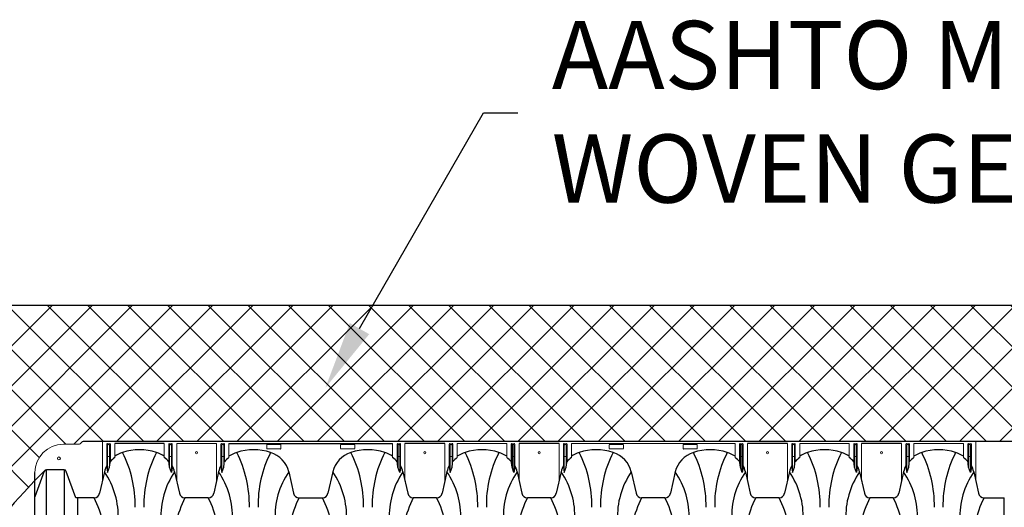
# Model space of a CAD drawing. Units: inches. Extents: x -4902 to 2763, y -2141 to 6314.
# Drawn here: x -341 to -254, y -1668 to -1625 of the extents above; entities that cross this region are included whole.
import ezdxf
from ezdxf import colors
from ezdxf.entities.mleader import LeaderData, LeaderLine
from ezdxf.math import Vec2, Vec3

# ---------------------------------------------------------------- set-up
doc = ezdxf.new("R2010")
doc.units = ezdxf.units.IN
doc.header["$MEASUREMENT"] = 0
for name, color, linetype in [('45in Chamber', 7, 'Continuous'), ('Chamber Manifold', 7, 'Continuous'), ('TEXT', 7, 'Continuous')]:
    doc.layers.add(name, color=color, linetype=linetype)
doc.styles.add('2020-LANE STANDARD', font='calibri.ttf')

msp = doc.modelspace()

# ---------------------------------------------------------------- hatches: boundary and pattern name
at = {"layer": 'Chamber Manifold', "ltscale": 0.01}
h = msp.add_hatch(dxfattribs=at)
h.set_pattern_fill('ANSI37', color=256, scale=20)
h.set_pattern_definition([(45, (1077.406020002757, -2377.015294744942), (-1.767766952966369, 1.767766952966369), []), (135, (1077.406020002757, -2377.015294744942), (-1.767766952966369, -1.767766952966369), [])])
edge = h.paths.add_edge_path()
edge.add_line((-198.2176810398369, -1650.236556143919), (-378.2176810398369, -1650.236556143919))
edge.add_line((-378.2176810398369, -1650.236556143919), (-378.2176810398369, -1693.866554685012))
edge.add_line((-378.2176810398369, -1693.866554685012), (-353.6992574735496, -1693.866554685012))
edge.add_arc((-303.2639181037266, -1701.116554685007), 50.95376293610904, 495.94270904989423, 531.8198591978182, ccw=False)
edge.add_arc((-337.3349197284952, -1665.099184685781), 2.613047173587634, 91.02305909815738, 192.9431191270204, ccw=False)
edge.add_line((-337.3815751655275, -1662.486554057164), (-336.0003393316019, -1662.48655430679))
edge.add_line((-336.0003393316019, -1662.48655430679), (-335.64678810653, -1662.236554306772))
edge.add_line((-335.64678810653, -1662.236554306771), (-198.2176810398369, -1662.236554306771))
edge.add_line((-198.2176810398369, -1662.236554306771), (-198.2176810398369, -1650.236556143919))

# ---------------------------------------------------------------- linework, layer by layer
at = {"layer": '45in Chamber', "linetype": 'Continuous', "lineweight": 15}
for p, q in [((-337.3815751655275, -1662.486554057164), (-336.0003414971361, -1662.486554306771)), ((-335.7352294064549, -1662.273218943142), (-335.9119545960439, -1662.449941786779)), ((-333.9426452923399, -1665.730845525077), (-333.9426452923399, -1662.236554801346)), ((-333.5505179928423, -1662.494931560387), (-333.5505179928423, -1664.499747867244)), ((-333.2903017722165, -1662.444962217637), (-333.5005483567629, -1662.444962217637)), ((-333.4781100826385, -1664.991404819306), (-333.4781100826385, -1662.567339470591)), ((-333.4281407398885, -1662.517370127841), (-333.36270938909, -1662.517370127841)), ((-333.3127400463409, -1662.567339470591), (-333.3127400463409, -1664.503705883129)), ((-333.2403321361362, -1663.900207273188), (-333.2403321361362, -1662.494931560387)), ((-332.8482029460465, -1663.651674677591), (-332.8482029460465, -1662.441275646891)), ((-328.4926457418151, -1663.651674677591), (-328.4926457418151, -1662.441275646891)), ((-328.1005162583951, -1662.494931560387), (-328.1005162583951, -1663.900207273188)), ((-328.0505469156451, -1662.444962217637), (-327.8403003310978, -1662.444962217637)), ((-328.0281086415198, -1662.567339470591), (-328.0281086415198, -1664.503705883129)), ((-327.9127079479722, -1662.517370127841), (-327.9781392987697, -1662.517370127841)), ((-327.8627386052221, -1664.991404819306), (-327.8627386052221, -1662.567339470591)), ((-327.7903306950175, -1662.494931560387), (-327.7903306950175, -1664.499747867244)), ((-327.3982007876539, -1662.441276403372), (-327.3982010649324, -1665.73085852278)), ((-327.3982007876539, -1662.441276403372), (-323.8863936763501, -1662.441275646891)), ((-323.8863957136082, -1665.730855923239), (-323.8863957136082, -1662.441275646891)), ((-323.4942663768525, -1662.494931560387), (-323.4942663768525, -1664.499747867244)), ((-323.2340501562267, -1662.444962217637), (-323.4442967407731, -1662.444962217637)), ((-323.4218584666487, -1664.991404819306), (-323.4218584666487, -1662.567339470591)), ((-323.3718891238987, -1662.517370127841), (-323.3064577731002, -1662.517370127841)), ((-323.2564884303511, -1662.567339470591), (-323.2564884303511, -1664.503705883129)), ((-323.1840805201464, -1663.900207273188), (-323.1840805201464, -1662.494931560387)), ((-322.7919513300567, -1663.651674677591), (-322.7919513300567, -1662.441275646891)), ((-319.4572065493639, -1662.554140379558), (-319.4572065493639, -1662.858968858153)), ((-318.246132859791, -1662.522894873842), (-319.4259622169675, -1662.522894873842)), ((-318.2148873540746, -1662.858968858153), (-318.2148873540746, -1662.554140379558)), ((-312.9572073979089, -1662.554140379558), (-312.9572073979089, -1662.858968858153)), ((-311.746133708335, -1662.522894873842), (-312.9259630655124, -1662.522894873842)), ((-311.7148882026195, -1662.858968858153), (-311.7148882026195, -1662.554140379558)), ((-308.3801460351442, -1662.441276405175), (-308.3801460351442, -1663.651675435875)), ((-307.9880168450545, -1662.49493231867), (-307.9880168450545, -1663.900208031472)), ((-307.7278006244278, -1662.44496297592), (-307.9380472089742, -1662.44496297592)), ((-307.8656395921007, -1662.517370886125), (-307.8002082413022, -1662.517370886125)), ((-307.6778309883484, -1664.499748625528), (-307.6778309883484, -1662.49493231867)), ((-307.2857016515927, -1665.730856681523), (-307.2857010649332, -1662.441276403372)), ((-303.7738961562782, -1665.730856681523), (-303.7738961562782, -1662.441276405174)), ((-303.3817668195225, -1662.49493231867), (-303.3817668195225, -1664.499748625528)), ((-303.1215505988966, -1662.44496297592), (-303.3317971834431, -1662.44496297592)), ((-303.3093589093187, -1664.99140557759), (-303.3093589093187, -1662.567340228874)), ((-303.2593895665686, -1662.517370886125), (-303.1939582157702, -1662.517370886125)), ((-303.143988873021, -1662.567340228874), (-303.143988873021, -1664.503706641413)), ((-303.0715809628164, -1663.900208031472), (-303.0715809628164, -1662.49493231867)), ((-302.6794517727267, -1662.441276405174), (-298.3238960351446, -1662.441276405174)), ((-302.6794517727267, -1663.651675435875), (-302.6794517727267, -1662.441276405174)), ((-298.3238960351446, -1662.441276405174), (-298.3238960351446, -1663.651675435875)), ((-297.9317668450549, -1662.49493231867), (-297.9317668450549, -1663.900208031472)), ((-297.6715506244273, -1662.44496297592), (-297.8817972089746, -1662.44496297592)), ((-297.8093895921002, -1662.517370886125), (-297.7439582413026, -1662.517370886125)), ((-297.6215809883479, -1664.499748625528), (-297.6215809883479, -1662.49493231867)), ((-297.2294516515931, -1665.730856681523), (-297.2294510649335, -1662.441276403372)), ((-293.7176457136084, -1665.730856681523), (-293.7176457136084, -1662.441276405174)), ((-293.3255163768536, -1662.49493231867), (-293.3255163768536, -1664.499748625528)), ((-293.0653001562259, -1662.44496297592), (-293.2755467407733, -1662.44496297592)), ((-293.2531084666489, -1664.99140557759), (-293.2531084666489, -1662.567340228874)), ((-293.2031391238988, -1662.517370886125), (-293.1377077731013, -1662.517370886125)), ((-293.0877384303512, -1662.567340228874), (-293.0877384303512, -1664.503706641413)), ((-293.0153305201466, -1663.900208031472), (-293.0153305201466, -1662.49493231867)), ((-292.6232013380813, -1662.441276403372), (-278.2113960351453, -1662.441276405174)), ((-292.623201330056, -1663.651675435875), (-292.623201330056, -1662.441276405174)), ((-289.2884563946736, -1662.554140379558), (-289.2884563946736, -1662.858968858153)), ((-288.0773827050998, -1662.522894873842), (-289.2572120622772, -1662.522894873842)), ((-288.0461371993842, -1662.858968858153), (-288.0461371993842, -1662.554140379558)), ((-282.7884572432176, -1662.554140379558), (-282.7884572432176, -1662.858968858153)), ((-281.5773835536447, -1662.522894873842), (-282.7572129108221, -1662.522894873842)), ((-281.5461380479283, -1662.858968858153), (-281.5461380479283, -1662.554140379558)), ((-278.2113960351453, -1662.441276405174), (-278.2113960351453, -1663.651675435875)), ((-277.8192668450547, -1662.49493231867), (-277.8192668450547, -1663.900208031472)), ((-277.559050624428, -1662.44496297592), (-277.7692972089753, -1662.44496297592)), ((-277.6968895921, -1662.517370886125), (-277.6314582413015, -1662.517370886125)), ((-277.5090809883477, -1664.499748625528), (-277.5090809883477, -1662.49493231867)), ((-277.1169516515929, -1665.730856681523), (-277.1169510649324, -1662.441276403372)), ((-273.6051461562784, -1665.730856681523), (-273.6051461562784, -1662.441276405174)), ((-273.2130168195235, -1662.49493231867), (-273.2130168195235, -1664.499748625528)), ((-272.9528005988959, -1662.44496297592), (-273.1630471834433, -1662.44496297592)), ((-273.1406089093189, -1664.99140557759), (-273.1406089093189, -1662.567340228874)), ((-273.0906395665688, -1662.517370886125), (-273.0252082157713, -1662.517370886125)), ((-272.9752388730212, -1662.567340228874), (-272.9752388730212, -1664.503706641413)), ((-272.9028309628166, -1663.900208031472), (-272.9028309628166, -1662.49493231867)), ((-272.510701772726, -1662.441276405174), (-268.1551460351448, -1662.441276405174)), ((-272.510701772726, -1663.651675435875), (-272.510701772726, -1662.441276405174)), ((-268.1551460351448, -1662.441276405174), (-268.1551460351448, -1663.651675435875)), ((-267.7630168450542, -1662.49493231867), (-267.7630168450542, -1663.900208031472)), ((-267.5028006244283, -1662.44496297592), (-267.7130472089748, -1662.44496297592)), ((-267.6406395921003, -1662.517370886125), (-267.5752082413019, -1662.517370886125)), ((-267.4528309883481, -1664.499748625528), (-267.4528309883481, -1662.49493231867)), ((-267.0607016515933, -1665.730856681523), (-267.0607010649328, -1662.441276403372)), ((-263.5488957136076, -1665.730856681523), (-263.5488957136076, -1662.441276405174)), ((-263.1567663768528, -1662.49493231867), (-263.1567663768528, -1664.499748625528)), ((-262.8965501562261, -1662.44496297592), (-263.1067967407726, -1662.44496297592)), ((-263.0843584666491, -1664.99140557759), (-263.0843584666491, -1662.567340228874)), ((-263.034389123899, -1662.517370886125), (-262.9689577731006, -1662.517370886125)), ((-262.9189884303505, -1662.567340228874), (-262.9189884303505, -1664.503706641413)), ((-262.8465805201467, -1663.900208031472), (-262.8465805201467, -1662.49493231867)), ((-262.4544513300561, -1662.441276405174), (-258.0988955924749, -1662.441276405174)), ((-262.4544513300561, -1663.651675435875), (-262.4544513300561, -1662.441276405174)), ((-258.0988955924749, -1662.441276405174), (-258.0988955924749, -1663.651675435875)), ((-257.7067664023843, -1662.49493231867), (-257.7067664023843, -1663.900208031472)), ((-257.4465501817576, -1662.44496297592), (-257.656796766305, -1662.44496297592)), ((-257.5843891494296, -1662.517370886125), (-257.5189577986321, -1662.517370886125)), ((-257.3965805456774, -1664.499748625528), (-257.3965805456774, -1662.49493231867)), ((-257.0044512089225, -1665.730856681523), (-257.0044512089225, -1662.236555085689)), ((-319.4259622169675, -1662.890214363869), (-318.246132859791, -1662.890214363869)), ((-312.9259630655124, -1662.890214363869), (-311.746133708335, -1662.890214363869)), ((-289.2572120622772, -1662.890214363869), (-288.0773827050998, -1662.890214363869)), ((-282.7572129108221, -1662.890214363869), (-281.5773835536447, -1662.890214363869)), ((-333.36270938909, -1663.583239628159), (-333.4281407398885, -1663.583239628159)), ((-327.9781392987697, -1663.583239628159), (-327.9127079479722, -1663.583239628159)), ((-323.3064577731002, -1663.583239628159), (-323.3718891238987, -1663.583239628159)), ((-307.8002082413022, -1663.583240386443), (-307.8656395921007, -1663.583240386443)), ((-303.1939582157702, -1663.583240386442), (-303.2593895665686, -1663.583240386442)), ((-297.7439582413026, -1663.583240386442), (-297.8093895921002, -1663.583240386442)), ((-293.1377077731013, -1663.583240386442), (-293.2031391238988, -1663.583240386442)), ((-277.6314582413015, -1663.583240386442), (-277.6968895921, -1663.583240386442)), ((-273.0252082157713, -1663.583240386442), (-273.0906395665688, -1663.583240386442)), ((-267.5752082413019, -1663.583240386442), (-267.6406395921003, -1663.583240386442)), ((-262.9689577731006, -1663.583240386442), (-263.034389123899, -1663.583240386442)), ((-257.5189577986321, -1663.583240386442), (-257.5843891494296, -1663.583240386442))]:
    msp.add_line(p, q, dxfattribs=at)
at = {"layer": '45in Chamber'}
for p, q in [((-335.64678810653, -1662.236554306771), (-253.6547888088753, -1662.236555063253)), ((-328.4926457418151, -1662.441275646891), (-332.8482029460465, -1662.441275646891)), ((-322.7919513300567, -1662.441275646891), (-308.3801460351442, -1662.441276405175)), ((-307.9156089348508, -1662.567340228875), (-307.9156089348508, -1664.503706641413)), ((-307.7502388985522, -1662.567340228875), (-307.7502388985522, -1664.99140557759)), ((-303.7738961562782, -1662.441276405174), (-307.2857010649332, -1662.441276403372)), ((-297.8593589348502, -1662.567340228874), (-297.8593589348502, -1664.503706641413)), ((-297.6939888985526, -1662.567340228874), (-297.6939888985526, -1664.99140557759)), ((-293.7176457136084, -1662.441276405174), (-297.2294510649335, -1662.441276403372)), ((-277.74685893485, -1662.567340228874), (-277.74685893485, -1664.503706641413)), ((-277.5814888985524, -1662.567340228874), (-277.5814888985524, -1664.99140557759)), ((-273.6051461562784, -1662.441276405174), (-277.1169510649324, -1662.441276403372)), ((-267.6906089348504, -1662.567340228874), (-267.6906089348504, -1664.503706641413)), ((-267.5252388985518, -1662.567340228874), (-267.5252388985518, -1664.99140557759)), ((-263.5488957136076, -1662.441276405174), (-267.0607010649328, -1662.441276403372)), ((-257.6343584921797, -1662.567340228874), (-257.6343584921797, -1664.503706641413)), ((-257.468988455882, -1662.567340228874), (-257.468988455882, -1664.99140557759)), ((-333.3127400463409, -1664.503705883129), (-333.2403321361362, -1663.900207273188)), ((-328.0281086415198, -1664.503705883129), (-328.1005165517245, -1663.900207273188)), ((-323.2564884303511, -1664.503705883129), (-323.1840805201464, -1663.900207273188)), ((-307.9156089348508, -1664.503706641413), (-307.9880168450545, -1663.900208031472)), ((-303.143988873021, -1664.503706641413), (-303.0715809628164, -1663.900208031472)), ((-297.8593589348502, -1664.503706641413), (-297.9317668450549, -1663.900208031472)), ((-293.0877384303512, -1664.503706641413), (-293.0153305201466, -1663.900208031472)), ((-277.74685893485, -1664.503706641413), (-277.8192668450547, -1663.900208031472)), ((-272.9752388730212, -1664.503706641413), (-272.9028309628166, -1663.900208031472)), ((-267.6906089348504, -1664.503706641413), (-267.7630168450542, -1663.900208031472)), ((-262.9189884303505, -1664.503706641413), (-262.8465805201467, -1663.900208031472)), ((-257.6343584921797, -1664.503706641413), (-257.7067664023843, -1663.900208031472)), ((-339.8815732127332, -1737.246555063253), (-339.8815770052934, -1664.986554306771)), ((-339.0567811730789, -1664.873290144201), (-339.8815733253932, -1667.133083787139)), ((-337.3195394021704, -1664.744704184154), (-338.8718320832868, -1664.744685411038)), ((-338.8718320832868, -1737.488423958986), (-338.8718320832868, -1664.744686167519)), ((-337.3195394021704, -1664.744704184154), (-337.3195394021704, -1737.48840518587)), ((-336.2841731973022, -1667.203893268726), (-337.1321555401782, -1664.87997856812)), ((-333.7619950965081, -1664.93037030599), (-334.1850633563008, -1666.8050208632)), ((-333.5505179928423, -1664.499747867244), (-333.4781100826385, -1664.991404819306)), ((-333.4781100826385, -1664.991404819306), (-333.3127400463409, -1664.503705883129)), ((-327.8627386052221, -1664.991404819306), (-328.0281086415198, -1664.503705883129)), ((-327.7903306950175, -1664.499747867244), (-327.8627386052221, -1664.991404819306)), ((-327.5788538846828, -1664.93037030599), (-327.155785934272, -1666.805020863201)), ((-323.7057434805183, -1664.93037030599), (-324.12881143093, -1666.805020863201)), ((-323.4942663768525, -1664.499747867244), (-323.4218584666487, -1664.991404819306)), ((-323.4218584666487, -1664.991404819306), (-323.2564884303511, -1664.503705883129)), ((-317.5226037513939, -1664.930371062472), (-317.0995358009823, -1666.805021619682)), ((-313.6494921739086, -1664.930371062472), (-314.0725601243212, -1666.805021619682)), ((-307.7502388985522, -1664.99140557759), (-307.9156089348508, -1664.503706641413)), ((-307.6778309883484, -1664.499748625528), (-307.7502388985522, -1664.99140557759)), ((-307.4663538846835, -1664.930371064274), (-307.0432859342709, -1666.805021621484)), ((-303.5932439231883, -1664.930371064274), (-304.0163118736, -1666.805021621484)), ((-303.3817668195225, -1664.499748625528), (-303.3093589093187, -1664.99140557759)), ((-303.3093589093187, -1664.99140557759), (-303.143988873021, -1664.503706641413)), ((-297.6939888985526, -1664.99140557759), (-297.8593589348502, -1664.503706641413)), ((-297.6215809883479, -1664.499748625528), (-297.6939888985526, -1664.99140557759)), ((-297.4101038846829, -1664.930371064274), (-296.9870359342713, -1666.805021621484)), ((-293.5369934805185, -1664.930371064274), (-293.9600614309293, -1666.805021621484)), ((-293.3255163768536, -1664.499748625528), (-293.2531084666489, -1664.99140557759)), ((-293.2531084666489, -1664.99140557759), (-293.0877384303512, -1664.503706641413)), ((-287.3538535967036, -1664.930371062472), (-286.930785646292, -1666.805021619682)), ((-283.4807443658583, -1664.930371062472), (-283.90381231627, -1666.805021619682)), ((-277.5814888985524, -1664.99140557759), (-277.74685893485, -1664.503706641413)), ((-277.5090809883477, -1664.499748625528), (-277.5814888985524, -1664.99140557759)), ((-277.2976038846828, -1664.930371064274), (-276.874535934272, -1666.805021621484)), ((-273.4244939231885, -1664.930371064274), (-273.8475618735993, -1666.805021621484)), ((-273.2130168195235, -1664.499748625528), (-273.1406089093189, -1664.99140557759)), ((-273.1406089093189, -1664.99140557759), (-272.9752388730212, -1664.503706641413)), ((-267.5252388985518, -1664.99140557759), (-267.6906089348504, -1664.503706641413)), ((-267.4528309883481, -1664.499748625528), (-267.5252388985518, -1664.99140557759)), ((-267.2413538846831, -1664.930371064274), (-266.8182859342714, -1666.805021621484)), ((-263.3682434805178, -1664.930371064274), (-263.7913114309295, -1666.805021621484)), ((-263.1567663768528, -1664.499748625528), (-263.0843584666491, -1664.99140557759)), ((-263.0843584666491, -1664.99140557759), (-262.9189884303505, -1664.503706641413)), ((-257.468988455882, -1664.99140557759), (-257.6343584921797, -1664.503706641413)), ((-257.3965805456774, -1664.499748625528), (-257.468988455882, -1664.99140557759)), ((-257.1851034420124, -1664.930371064274), (-256.7620354916016, -1666.805021621484)), ((-334.6681419890683, -1667.203893268726), (-336.2841731973022, -1667.203893268726)), ((-336.1243020096554, -1667.203893268726), (-336.1243020096554, -1735.029216101299)), ((-324.6118909490378, -1667.203893268726), (-326.6727071682017, -1667.203893268726)), ((-316.6164571682148, -1667.203894025207), (-314.5540522043548, -1667.203894025207)), ((-304.4993905063675, -1667.203894027009), (-306.5617948375475, -1667.203894265239)), ((-294.4431400636968, -1667.203894027009), (-296.5055448375479, -1667.203894265239)), ((-284.3868909490375, -1667.203894025207), (-286.4477070135235, -1667.203894025207)), ((-274.3306405063668, -1667.203894027009), (-276.3930448375468, -1667.203894265239)), ((-264.2743900636979, -1667.203894027009), (-266.3367948375471, -1667.203894265239)), ((-256.2805443948773, -1667.203894265239), (-254.494368792276, -1667.203894265239)), ((-254.494368792276, -1735.027843317157), (-254.494368792276, -1667.203894265239))]:
    msp.add_line(p, q, dxfattribs=at)
at = {"layer": '45in Chamber', "linetype": 'Continuous', "lineweight": 15}
for centre, radius in [((-325.6422984612655, -1663.236555063253), 0.08990988571579805), ((-305.5297984612653, -1663.236555063253), 0.08990988571579805), ((-295.4735484612656, -1663.236555063253), 0.08990988571579805), ((-275.3610484612655, -1663.236555063253), 0.08990988571579805), ((-265.3047984612658, -1663.236555063253), 0.08990988571579805), ((-337.7766734612651, -1663.741554306771), 0.1330000000000098)]:
    msp.add_circle(centre, radius, dxfattribs=at)
for centre, radius, start, end in [((-337.3815701242311, -1664.98656093823), 2.500006881070631, 90.00011553771076, 179.9998480185724), ((-336.0003393316019, -1662.361565121418), 0.124989185371859, 269.9990073064799, 315.0026158894565), ((-335.64678810653, -1662.361554306771), 0.125000000000001, 90, 135.0343354248902), ((-333.4280706396412, -1662.567409570838), 0.05003949209900541, 90.08026559553278, 179.9197344044412), ((-333.3627797849385, -1662.567409866439), 0.05003978811453434, 0.08060358533187849, 89.91939641472021), ((-327.9780689029221, -1662.567409866439), 0.05003978811453434, 90.0806035853319, 179.9193964146681), ((-327.9127780482195, -1662.567409570838), 0.05003949209900541, 0.08026559555881255, 89.91973440446725), ((-323.3718190236514, -1662.567409570838), 0.05003949209900541, 90.08026559553278, 179.9197344044412), ((-323.3065281689487, -1662.567409866439), 0.05003978811453434, 0.08060358533187849, 89.91939641472021), ((-307.8655691962522, -1662.567410624723), 0.05003978811453436, 90.0806035853319, 179.9193964146681), ((-307.8002783415495, -1662.567410329122), 0.05003949209900543, 0.08026559555881255, 89.91973440446725), ((-303.2593194663214, -1662.567410329122), 0.05003949209900541, 90.08026559553278, 179.9197344044412), ((-303.1940286116187, -1662.567410624723), 0.05003978811453434, 0.08060358533187849, 89.91939641472021), ((-297.8093191962525, -1662.567410624723), 0.05003978811453436, 90.0806035853319, 179.9193964146681), ((-297.744028341549, -1662.567410329122), 0.05003949209900543, 0.08026559555881255, 89.91973440446725), ((-293.2030690236516, -1662.567410329122), 0.05003949209900541, 90.08026559553278, 179.9197344044412), ((-293.1377781689489, -1662.567410624723), 0.05003978811453434, 0.08060358533187849, 89.91939641472021), ((-277.6968191962515, -1662.567410624723), 0.05003978811453436, 90.0806035853319, 179.9193964146681), ((-277.6315283415497, -1662.567410329122), 0.05003949209900543, 0.08026559555881255, 89.91973440446725), ((-273.0905694663215, -1662.567410329122), 0.05003949209900541, 90.08026559553278, 179.9197344044412), ((-273.0252786116189, -1662.567410624723), 0.05003978811453434, 0.08060358533187849, 89.91939641472021), ((-267.6405691962518, -1662.567410624723), 0.05003978811453436, 90.0806035853319, 179.9193964146681), ((-267.5752783415501, -1662.567410329122), 0.05003949209900543, 0.08026559555881255, 89.91973440446725), ((-263.0343190236508, -1662.567410329122), 0.05003949209900541, 90.08026559553278, 179.9197344044412), ((-262.9690281689491, -1662.567410624723), 0.05003978811453434, 0.08060358533187849, 89.91939641472021), ((-257.584318753582, -1662.567410624723), 0.05003978811453436, 90.0806035853319, 179.9193964146681), ((-257.5190278988794, -1662.567410329122), 0.05003949209900543, 0.08026559555881255, 89.91973440446725), ((-333.4280706396412, -1663.533200185162), 0.05003949209900541, 180.0802655955328, 269.9197344044672), ((-333.3627797849385, -1663.533199889561), 0.05003978811452012, 270.0806035853319, 359.9193964146942), ((-327.9780689029221, -1663.533199889561), 0.05003978811452012, 180.0806035853058, 269.9193964146681), ((-327.9127780482195, -1663.533200185162), 0.05003949209900541, 270.0802655955328, 359.9197344044412), ((-323.3718190236514, -1663.533200185162), 0.05003949209900541, 180.0802655955328, 269.9197344044672), ((-323.3065281689487, -1663.533199889561), 0.05003978811452012, 270.0806035853319, 359.9193964146942), ((-307.8655691962522, -1663.533200647845), 0.05003978811453433, 180.0806035853058, 269.9193964146681), ((-307.8002783415495, -1663.533200943445), 0.05003949209900543, 270.0802655955849, 359.9197344044412), ((-303.2593194663214, -1663.533200943445), 0.05003949209900541, 180.0802655955328, 269.9197344044672), ((-303.1940286116187, -1663.533200647844), 0.05003978811452012, 270.0806035853319, 359.9193964146942), ((-297.8093191962525, -1663.533200647844), 0.05003978811453433, 180.0806035853058, 269.9193964146681), ((-297.744028341549, -1663.533200943445), 0.05003949209900543, 270.0802655955849, 359.9197344044412), ((-293.2030690236516, -1663.533200943445), 0.05003949209900541, 180.0802655955328, 269.9197344044672), ((-293.1377781689489, -1663.533200647844), 0.05003978811452012, 270.0806035853319, 359.9193964146942), ((-277.6968191962515, -1663.533200647844), 0.05003978811453433, 180.0806035853058, 269.9193964146681), ((-277.6315283415497, -1663.533200943445), 0.05003949209900543, 270.0802655955849, 359.9197344044412), ((-273.0905694663215, -1663.533200943445), 0.05003949209900541, 180.0802655955328, 269.9197344044672), ((-273.0252786116189, -1663.533200647844), 0.05003978811452012, 270.0806035853319, 359.9193964146942), ((-267.6405691962518, -1663.533200647844), 0.05003978811453433, 180.0806035853058, 269.9193964146681), ((-267.5752783415501, -1663.533200943445), 0.05003949209900543, 270.0802655955849, 359.9197344044412), ((-263.0343190236508, -1663.533200943445), 0.05003949209900541, 180.0802655955328, 269.9197344044672), ((-262.9690281689491, -1663.533200647844), 0.05003978811452012, 270.0806035853319, 359.9193964146942), ((-257.584318753582, -1663.533200647844), 0.05003978811453433, 180.0806035853058, 269.9193964146681), ((-257.5190278988794, -1663.533200943445), 0.05003949209900543, 270.0802655955849, 359.9197344044412)]:
    msp.add_arc(centre, radius, start, end, dxfattribs=at)
at = {"layer": '45in Chamber'}
for centre, radius, start, end in [((-333.500646855905, -1662.494832477917), 0.04987123536508342, 89.88697557631401, 180.113833375306), ((-333.2902032730744, -1662.494832477917), 0.04987123536508342, 359.8861666246679, 90.11302442368603), ((-328.0506454147862, -1662.494832477917), 0.04987123536508342, 89.88697557631401, 180.113833375306), ((-327.8402018319557, -1662.494832477917), 0.04987123536508342, 359.8861666246679, 90.11302442368603), ((-323.4443952399142, -1662.494832477917), 0.04987123536508342, 89.88697557631401, 180.113833375306), ((-323.2339516570846, -1662.494832477917), 0.04987123536508342, 359.8861666246679, 90.11302442368603), ((-319.4259656544218, -1662.554137145035), 0.03124227138231898, 89.9936959888474, 180.0043723936053), ((-318.2461294223358, -1662.554137145035), 0.03124227138231898, 359.9956276063947, 90.0063040111526), ((-312.9259665029667, -1662.554137145035), 0.03124227138231898, 89.9936959888474, 180.0043723936053), ((-311.7461302708807, -1662.554137145035), 0.03124227138231898, 359.9956276063947, 90.0063040111526), ((-307.9381456907522, -1662.494833278238), 0.04987127736827427, 89.88699562049239, 180.1130043794294), ((-307.7277021426498, -1662.494833278238), 0.04987127736827427, 359.8869956205705, 90.11300437950761), ((-303.3318956825851, -1662.494833236201), 0.04987123536508342, 89.88697557631401, 180.113833375306), ((-303.1214520997546, -1662.494833236201), 0.04987123536508342, 359.8861666246679, 90.11302442368603), ((-297.8818956907526, -1662.494833278238), 0.04987127736827427, 89.88699562049239, 180.1130043794294), ((-297.6714521426502, -1662.494833278238), 0.04987127736827427, 359.8869956205705, 90.11300437950761), ((-293.2756452399153, -1662.494833236201), 0.04987123536508342, 89.88697557631401, 180.113833375306), ((-293.0652016570848, -1662.494833236201), 0.04987123536508342, 359.8861666246679, 90.11302442368603), ((-289.2572154997315, -1662.554137145035), 0.03124227138231898, 89.9936959888474, 180.0043723936053), ((-288.0773792676455, -1662.554137145035), 0.03124227138231898, 359.9956276063947, 90.0063040111526), ((-282.7572163482764, -1662.554137145035), 0.03124227138231898, 89.9936959888474, 180.0043723936053), ((-281.5773801161904, -1662.554137145035), 0.03124227138231898, 359.9956276063947, 90.0063040111526), ((-277.7693956907524, -1662.494833278238), 0.04987127736827427, 89.88699562049239, 180.1130043794294), ((-277.55895214265, -1662.494833278238), 0.04987127736827427, 359.8869956205705, 90.11300437950761), ((-273.1631456825853, -1662.494833236201), 0.04987123536508342, 89.88697557631401, 180.113833375306), ((-272.9527020997548, -1662.494833236201), 0.04987123536508342, 359.8861666246679, 90.11302442368603), ((-267.7131456907518, -1662.494833278238), 0.04987127736827427, 89.88699562049239, 180.1130043794294), ((-267.5027021426504, -1662.494833278238), 0.04987127736827427, 359.8869956205705, 90.11300437950761), ((-263.1068952399146, -1662.494833236201), 0.04987123536508342, 89.88697557631401, 180.113833375306), ((-262.896451657085, -1662.494833236201), 0.04987123536508342, 359.8861666246679, 90.11302442368603), ((-257.6568952480829, -1662.494833278238), 0.04987127736827427, 89.88699562049239, 180.1130043794294), ((-257.4464516999797, -1662.494833278238), 0.04987127736827427, 359.8869956205705, 90.11300437950761), ((-331.5052678720531, -1665.438769598107), 2.313280879227107, 106.4164142514485, 125.4880149748814), ((-341.4131848655452, -1667.882765623805), 10.36254964956977, 359.1066476943778, 26.74260903479724), ((-330.6704241306215, -1667.679500155393), 4.701590281079624, 71.54139851339323, 108.4586014866067), ((-319.9276244678549, -1667.882769985822), 10.36259101507452, 153.2574976974597, 180.893324618292), ((-329.8355885442406, -1665.43878112249), 2.313294238550746, 54.51198584917355, 73.58347266712049), ((-321.4490162560633, -1665.438769598107), 2.313280879227107, 106.4164142514485, 125.4880149748814), ((-331.3569332495681, -1667.882765623805), 10.36254964956977, 359.1066476943778, 26.74260903479724), ((-320.6141733226259, -1667.67949518281), 4.701585308496177, 71.54138866684501, 108.458611333155), ((-309.8713728518778, -1667.882769985822), 10.36259101507452, 153.2574976974597, 180.893324618292), ((-319.4259656544218, -1662.858972092676), 0.03124227138231898, 179.9956276063946, 270.0063040111526), ((-319.7793378242914, -1665.438781878971), 2.313294238550746, 12.69598494735184, 73.58347266712049), ((-318.2461294223358, -1662.858972092676), 0.03124227138231898, 269.9936959888474, 0.004372393605351042), ((-311.3927575143516, -1665.438781878971), 2.313294238550746, 106.4165273328795, 167.3040150526736), ((-312.9259665029667, -1662.858972092676), 0.03124227138231898, 179.9956276063946, 270.0063040111526), ((-310.5579529561546, -1667.679550809348), 4.701640178654223, 71.5412311515953, 108.4580631433537), ((-321.3006816335783, -1667.882765623805), 10.36254964956977, 359.1066476943778, 26.74260903479724), ((-311.7461302708807, -1662.858972092676), 0.03124227138231898, 269.9936959888474, 0.004372393605351042), ((-299.8151212358889, -1667.882769985822), 10.36259101507452, 153.2574976974597, 180.893324618292), ((-309.7230885442405, -1665.438788794296), 2.313294238550746, 54.51199477187957, 73.58347266712049), ((-301.33650985029, -1665.438781880773), 2.313294238550746, 106.4165273328795, 125.4879873826203), ((-311.244434710854, -1667.882765623805), 10.36254964956977, 359.1066476943778, 26.74260903479724), ((-300.5016739039356, -1667.679748811396), 4.701829748020425, 71.54231221417491, 108.4576877858828), ((-289.7588743131646, -1667.882769985822), 10.36259101507452, 153.2574976974597, 180.893324618292), ((-299.6668385442408, -1665.438788794296), 2.313294238550746, 54.51199477187957, 73.58347266712049), ((-291.2802594076202, -1665.438781880773), 2.313294238550746, 106.4165273328795, 125.4879873826203), ((-301.1881830948641, -1667.882765623805), 10.36254964956977, 359.1066476943778, 26.74260903479724), ((-290.4454234612658, -1667.679748811396), 4.701829748020425, 71.54231221417491, 108.4576877858828), ((-279.7026226971748, -1667.882769985822), 10.36259101507452, 153.2574976974597, 180.893324618292), ((-289.2572154997315, -1662.858972092676), 0.03124227138231898, 179.9956276063946, 270.0063040111526), ((-289.610587669601, -1665.438781878971), 2.313294238550746, 12.69598494735184, 73.58347266712049), ((-288.0773792676455, -1662.858972092676), 0.03124227138231898, 269.9936959888474, 0.004372393605351042), ((-281.2240097063004, -1665.438781878971), 2.313294238550746, 106.4165273328795, 167.3040150526736), ((-282.7572163482764, -1662.858972092676), 0.03124227138231898, 179.9956276063946, 270.0063040111526), ((-291.1319338255144, -1667.882765623805), 10.36254964956977, 359.1066476943778, 26.74260903479724), ((-280.3891739039354, -1667.679748811396), 4.701829748020425, 71.54231221417491, 108.4576877858828), ((-281.5773801161904, -1662.858972092676), 0.03124227138231898, 269.9936959888474, 0.004372393605351042), ((-269.6463734278241, -1667.882769985822), 10.36259101507452, 153.2574976974597, 180.893324618292), ((-279.5543385442406, -1665.438788794296), 2.313294238550746, 54.51199477187957, 73.58347266712049), ((-271.1677598502902, -1665.438781880773), 2.313294238550746, 106.4165273328795, 125.4879873826203), ((-270.3329239039358, -1667.679748811396), 4.701829748020425, 71.54231221417491, 108.4576877858828), ((-281.0756833828436, -1667.882765623805), 10.36254964956977, 359.1066476943778, 26.74260903479724), ((-259.5901229851534, -1667.882769985822), 10.36259101507452, 153.2574976974597, 180.893324618292), ((-269.4980885442401, -1665.438788794296), 2.313294238550746, 54.51199477187957, 73.58347266712049), ((-261.1115094076204, -1665.438781880773), 2.313294238550746, 106.4165273328795, 125.4879873826203), ((-260.2766734612651, -1667.679748811396), 4.701829748020425, 71.54231221417491, 108.4576877858828), ((-271.0194329401738, -1667.882765623805), 10.36254964956977, 359.1066476943778, 26.74260903479724), ((-249.5338725424845, -1667.882769985822), 10.36259101507452, 153.2574976974597, 180.893324618292), ((-259.4418381015712, -1665.438788794296), 2.313294238550746, 54.51199477187957, 73.58347266712049), ((-331.5052610236098, -1665.43878112249), 2.313294238550746, 152.1448673684922, 167.3040150526736), ((-331.1927379614153, -1665.846456334536), 2.749114555088215, 127.0262717759649, 138.6305682734283), ((-330.1481107264453, -1665.846456334536), 2.749114555088215, 41.36943172657171, 52.97372822403518), ((-329.8355885442406, -1665.43878112249), 2.313294238550746, 12.69598494732639, 27.85508598362827), ((-321.44900940762, -1665.43878112249), 2.313294238550746, 152.1448673684922, 167.3040150526736), ((-321.1364863454255, -1665.846456334536), 2.749114555088215, 127.0262717759649, 138.6305682734283), ((-309.964067775014, -1665.768012953237), 2.643424401306177, 41.11259544840888, 53.18786835988638), ((-309.7230885442405, -1665.438781880773), 2.313294238550746, 12.69598494732639, 27.85510153293118), ((-301.33650985029, -1665.438781880773), 2.313294238550746, 152.1448673684922, 167.3040150526736), ((-301.0239867880955, -1665.846457092819), 2.749114555088215, 127.0262717759649, 138.6305682734283), ((-299.9078177750134, -1665.768012953237), 2.643424401306177, 41.11259544840888, 53.18786835988638), ((-299.6668385442408, -1665.438781880773), 2.313294238550746, 12.69598494732639, 27.85510153293118), ((-291.2802594076202, -1665.438781880773), 2.313294238550746, 152.1448673684922, 167.3040150526736), ((-290.9677363454257, -1665.846457092819), 2.749114555088215, 127.0262717759649, 138.6305682734283), ((-279.7953177750132, -1665.768012953237), 2.643424401306177, 41.11259544840888, 53.18786835988638), ((-279.5543385442406, -1665.438781880773), 2.313294238550746, 12.69598494732639, 27.85510153293118), ((-271.1677598502902, -1665.438781880773), 2.313294238550746, 152.1448673684922, 167.3040150526736), ((-270.8552367880957, -1665.846457092819), 2.749114555088215, 127.0262717759649, 138.6305682734283), ((-269.7390677750136, -1665.768012953236), 2.643424401306177, 41.11259544840888, 53.18786835988638), ((-269.4980885442401, -1665.438781880773), 2.313294238550746, 12.69598494732639, 27.85510153293118), ((-261.1115094076204, -1665.438781880773), 2.313294238550746, 152.1448673684922, 167.3040150526736), ((-260.7989863454259, -1665.846457092819), 2.749114555088215, 127.0262717759649, 138.6305682734283), ((-259.6828173323429, -1665.768012953236), 2.643424401306177, 41.11259544840888, 53.18786835988638), ((-259.4418381015712, -1665.438781880773), 2.313294238550746, 12.69598494732639, 27.85510153293118), ((-338.8694058798683, -1664.945466479372), 0.2007957267088209, 90.69231851253478, 160.9638088750346), ((-337.3229733110502, -1664.94688137138), 0.2022063469938945, 19.32122589654217, 89.02694476669319), ((-339.4412792399789, -1668.84332679778), 6.896773697935327, 357.451729785662, 34.56635721781437), ((-321.8995750478716, -1668.843324999787), 6.896770266773772, 145.4336412818813, 182.548286434777), ((-329.3850276240028, -1668.84332679778), 6.896773697935327, 357.451729785662, 34.56635721781437), ((-311.8433234318954, -1668.843324999787), 6.896770266773772, 145.4336412818813, 182.548286434777), ((-319.3287760080129, -1668.84332679778), 6.896773697935327, 357.451729785662, 34.56635721781437), ((-301.7870718159065, -1668.843324999787), 6.896770266773772, 145.4336412818813, 182.548286434777), ((-309.2725290852886, -1668.84332679778), 6.896773697935327, 357.451729785662, 34.56635721781437), ((-291.7308248931822, -1668.843324999787), 6.896770266773772, 145.4336412818813, 182.548286434777), ((-299.2162774692988, -1668.84332679778), 6.896773697935327, 357.451729785662, 34.56635721781437), ((-281.6745732771924, -1668.843324999787), 6.896770266773772, 145.4336412818813, 182.548286434777), ((-289.1600281999481, -1668.84332679778), 6.896773697935327, 357.451729785662, 34.56635721781437), ((-271.6183240078408, -1668.843324999787), 6.896770266773772, 145.4336412818813, 182.548286434777), ((-279.1037777572783, -1668.84332679778), 6.896773697935327, 357.451729785662, 34.56635721781437), ((-261.562073565171, -1668.843324999787), 6.896770266773772, 145.4336412818813, 182.548286434777), ((-269.0475273146076, -1668.84332679778), 6.896773697935327, 357.451729785662, 34.56635721781437), ((-251.5058231225012, -1668.843324999787), 6.896770266773772, 145.4336412818813, 182.548286434777), ((-334.6718588977892, -1666.707424630877), 0.496482551332268, 270.4289479487125, 348.6632340121535), ((-326.6689902594935, -1666.707424630877), 0.496482551332268, 191.3367659878465, 269.5710520512874), ((-324.615604595836, -1666.707427500938), 0.4964796569422437, 270.4285739996632, 348.6635048521928), ((-316.612740259493, -1666.707425387359), 0.496482551332268, 191.3367659878465, 269.5710520512874), ((-314.5593556658096, -1666.707425387359), 0.496482551332268, 270.4289479487125, 348.6632340121535), ((-306.5564604146475, -1666.707407450931), 0.4965154709063851, 191.3381155724011, 269.3844183789956), ((-304.5031074150884, -1666.707425389161), 0.496482551332268, 270.4289479487125, 348.6632340121535), ((-296.5002104146479, -1666.707407450931), 0.4965154709063851, 191.3381155724011, 269.3844183789956), ((-294.4468569724186, -1666.707425389161), 0.496482551332268, 270.4289479487125, 348.6632340121535), ((-286.4439901048027, -1666.707425387359), 0.496482551332268, 191.3367659878465, 269.5710520512874), ((-284.3906078577584, -1666.707425387359), 0.496482551332268, 270.4289479487125, 348.6632340121535), ((-276.3877104146486, -1666.707407450931), 0.4965154709063851, 191.3381155724011, 269.3844183789956), ((-274.3343574150886, -1666.707425389161), 0.496482551332268, 270.4289479487125, 348.6632340121535), ((-266.3314604146481, -1666.707407450931), 0.4965154709063851, 191.3381155724011, 269.3844183789956), ((-264.2781069724188, -1666.707425389161), 0.496482551332268, 270.4289479487125, 348.6632340121535), ((-256.2752099719783, -1666.707407450931), 0.4965154709063851, 191.3381155724011, 269.3844183789956), ((-343.6677832918049, -1671.660924849432), 10.0428415963788, 359.5285645928519, 26.34670146944008), ((-317.646897412249, -1671.663780287721), 10.06898775337787, 153.7088375475928, 180.453962311608), ((-333.6115316758287, -1671.660924849432), 10.0428415963788, 359.5285645928519, 26.34670146944008), ((-307.5906457962719, -1671.663780287721), 10.06898775337787, 153.7088375475928, 180.453962311608), ((-323.5552800598389, -1671.660924849432), 10.0428415963788, 359.5285645928519, 26.34670146944008), ((-297.534394180283, -1671.663780287721), 10.06898775337787, 153.7088375475928, 180.453962311608), ((-313.4990331371146, -1671.660924849432), 10.0428415963788, 359.5285645928519, 26.34670146944008), ((-287.4781472575587, -1671.663780287721), 10.06898775337787, 153.7088375475928, 180.453962311608), ((-303.4427815211247, -1671.660924849432), 10.0428415963788, 359.5285645928519, 26.34670146944008), ((-277.4218956415689, -1671.663780287721), 10.06898775337787, 153.7088375475928, 180.453962311608), ((-293.386532251774, -1671.660924849432), 10.0428415963788, 359.5285645928519, 26.34670146944008), ((-267.3656463722182, -1671.663780287721), 10.06898775337787, 153.7088375475928, 180.453962311608), ((-283.3302818091042, -1671.660924849432), 10.0428415963788, 359.5285645928519, 26.34670146944008), ((-257.3093959295475, -1671.663780287721), 10.06898775337787, 153.7088375475928, 180.453962311608), ((-273.2740313664344, -1671.660924849432), 10.0428415963788, 359.5285645928519, 26.34670146944008), ((-247.2531454868786, -1671.663780287721), 10.06898775337787, 153.7088375475928, 180.453962311608)]:
    msp.add_arc(centre, radius, start, end, dxfattribs=at)
at = {"layer": 'Chamber Manifold', "ltscale": 0.01}
msp.add_line((-378.2176810398369, -1650.236556143919), (-198.2176810398369, -1650.236556143919), dxfattribs=at)
msp.add_arc((-303.2639181037184, -1701.116554685012), 50.95376293611831, 134.5827503485993, 224.0572829398403, dxfattribs=at)

# ---------------------------------------------------------------- leaders
at = {"layer": 'TEXT', "ltscale": 0.01}
ml = msp.add_multileader_mtext('Standard', dxfattribs=at)
ml.set_content('AASHTO M222 CLASS 1\\PWOVEN GEOTEXTILE', color=256, style='2020-LANE STANDARD')
ml.set_leader_properties()
ml.build(insert=Vec2(0, 0))
ml.multileader.update_dxf_attribs({"text_left_attachment_type": 2, "text_right_attachment_type": 2, "dogleg_length": 0.046875, "arrow_head_size": 6, "scale": 64})
ctx = ml.context
ctx.base_point, ctx.scale, ctx.char_height, ctx.arrow_head_size, ctx.landing_gap_size, ctx.plane_origin = Vec3(-297.3595657964688, -1633.327441624824), 64, 6, 6, 3, Vec3(-197.0667250826282, -1610.957264832427)
ctx.left_attachment, ctx.right_attachment = 2, 2
notes = []
notes.append((ctx, [(0, (1, 1, 0), (-300.3595657964688, -1633.327441624824), (1, 0), 3, [(0, [(-314.2873548429379, -1657.510502984653)], 0, [])])]))
ctx.mtext.insert, ctx.mtext.flow_direction = Vec3(-294.3595657964688, -1625.223595470978), 5
for ctx, leaders in notes:
    for number, flags, end, landing, length, lines in leaders:
        leader = LeaderData()
        leader.index, (leader.has_last_leader_line, leader.has_dogleg_vector, leader.attachment_direction) = number, flags
        leader.last_leader_point, leader.dogleg_vector, leader.dogleg_length = Vec3(end), Vec3(landing), length
        for number, points, colour, breaks in lines:
            line = LeaderLine()
            line.index, line.vertices, line.color, line.breaks = number, Vec3.list(points), colors.encode_raw_color(colour), breaks
            leader.lines.append(line)
        ctx.leaders.append(leader)

doc.saveas('drawing.dxf')
